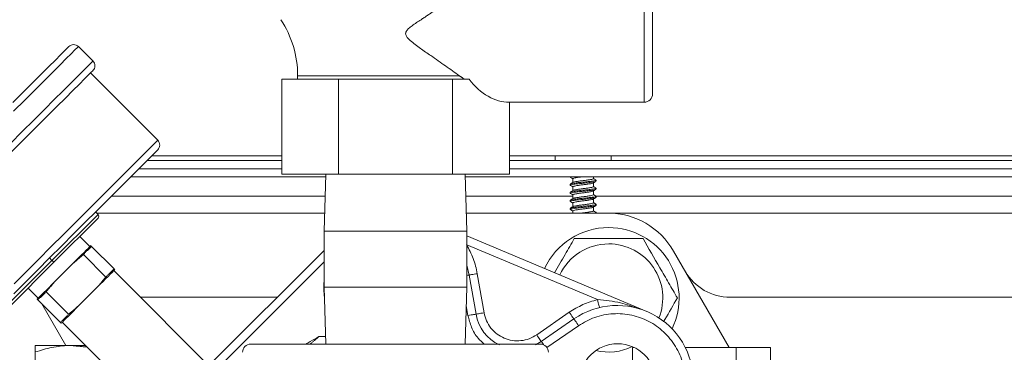
# Model space of a CAD drawing. Units: inches. Extents: x -5 to 216, y 102 to 237.
# Drawn here: x 197 to 205, y 130 to 133 of the extents above; entities that cross this region are included whole.
import ezdxf

# ---------------------------------------------------------------- set-up
doc = ezdxf.new("R2010")
doc.units = ezdxf.units.IN
doc.header["$MEASUREMENT"] = 0
doc.layers.get('0').update_dxf_attribs({"linetype": 'CONTINUOUS'})

# ---------------------------------------------------------------- blocks, each defined once
blk = doc.blocks.new('Mtherm II rt.')
at = {"color": 7, "linetype": 'Continuous', "lineweight": 15}
for p, q in [((-8.9866, 17.4153), (-8.9866, 18.2766)), ((-8.924, 18.2766), (-8.924, 17.4779)), ((-13.0464, 17.7195), (-13.1526, 17.8257)), ((-12.5684, 17.1352), (-13.0641, 17.631)), ((-11.6553, 16.8844), (-11.6553, 17.5855)), ((-11.2361, 17.5855), (-11.6553, 17.5855)), ((-11.5381, 17.6111), (-11.5381, 17.5855)), ((-10.3468, 17.6111), (-11.5381, 17.6111)), ((-11.2361, 16.8844), (-11.2361, 17.5855)), ((-10.3978, 17.5855), (-11.2361, 17.5855)), ((-10.3978, 16.8844), (-10.3978, 17.5855)), ((-10.2754, 17.5855), (-10.3978, 17.5855)), ((-9.9785, 17.4153), (-8.9866, 17.4153)), ((-9.9785, 16.8844), (-9.9785, 17.4153)), ((-12.6471, 16.9856), (-11.6553, 16.9856)), ((-12.6131, 17.0197), (-11.6553, 17.0197)), ((-9.9785, 17.0197), (1.8199, 17.0197)), ((-9.9785, 16.9856), (1.8199, 16.9856)), ((-9.6421, 17.0197), (-9.6421, 16.9856)), ((-9.2275, 16.9856), (-9.2275, 17.0197)), ((-12.7072, 16.9255), (-11.6553, 16.9255)), ((-12.7072, 16.9255), (-11.6553, 16.9255)), ((-9.9785, 16.9255), (1.8199, 16.9255)), ((-9.9785, 16.9255), (1.8199, 16.9255)), ((-12.7673, 16.8654), (-11.3303, 16.8654)), ((-11.2361, 16.8844), (-11.6553, 16.8844)), ((-11.3297, 16.8844), (-11.3428, 16.4653)), ((-10.3978, 16.8844), (-11.2361, 16.8844)), ((-9.9785, 16.8844), (-10.3978, 16.8844)), ((-10.2911, 16.4653), (-10.3042, 16.8844)), ((-10.3036, 16.8654), (1.8199, 16.8654)), ((-9.5294, 16.8654), (-9.5294, 16.8632)), ((-9.5099, 16.8519), (-9.5099, 16.8241)), ((-9.3597, 16.8527), (-9.3597, 16.8654)), ((-9.3401, 16.8335), (-9.3401, 16.8415)), ((-9.5294, 16.8118), (-9.5294, 16.8037)), ((-9.5099, 16.7925), (-9.5099, 16.7647)), ((-9.3597, 16.7933), (-9.3597, 16.8211)), ((-9.3597, 16.7339), (-9.3597, 16.7617)), ((-9.3401, 16.774), (-9.3401, 16.782)), ((-11.3347, 16.7242), (-12.9086, 16.7242)), ((-9.5099, 16.7242), (-10.2992, 16.7242)), ((-9.5294, 16.7523), (-9.5294, 16.7443)), ((-9.5294, 16.6929), (-9.5294, 16.6849)), ((-9.5099, 16.733), (-9.5099, 16.7053)), ((-9.3597, 16.6745), (-9.3597, 16.7022)), ((-4.5021, 16.7242), (-9.3414, 16.7242)), ((-9.3401, 16.7146), (-9.3401, 16.7226)), ((-9.5294, 16.6335), (-9.5294, 16.6255)), ((-9.5099, 16.6736), (-9.5099, 16.6458)), ((-9.5099, 16.6142), (-9.5099, 16.599)), ((-9.3597, 16.615), (-9.3597, 16.6428)), ((-9.3401, 16.6552), (-9.3401, 16.6632)), ((-13.3474, 16.2499), (-13.0082, 16.5892)), ((-13.0082, 16.5608), (-13.3332, 16.2358)), ((-13.0259, 16.6069), (-13.0082, 16.5892)), ((-13.018, 16.599), (-11.3386, 16.599)), ((-9.2545, 16.599), (-10.2953, 16.599)), ((-9.3401, 16.599), (-9.3401, 16.6038)), ((-9.2545, 16.599), (-4.6172, 16.599)), ((-11.3428, 16.4653), (-11.3428, 16.0516)), ((-10.8169, 16.4653), (-11.3428, 16.4653)), ((-10.2911, 16.4653), (-10.8169, 16.4653)), ((-10.2911, 16.0516), (-10.2911, 16.4653)), ((-13.0691, 16.3512), (-13.1434, 16.4256)), ((-10.2911, 16.4299), (-8.9667, 15.8738)), ((-13.0557, 16.3534), (-12.8898, 16.1876)), ((-11.3428, 16.3233), (-12.1919, 15.4741)), ((-9.3285, 15.9605), (-10.2911, 16.3647)), ((-8.3591, 15.6089), (-8.7688, 16.3186)), ((-13.6866, 15.9107), (-13.3474, 16.2499)), ((-13.3474, 16.2499), (-13.3651, 16.2676)), ((-12.95, 16.1274), (-13.1159, 16.2932)), ((-13.3332, 16.2358), (-13.6583, 15.9107)), ((-13.3263, 16.094), (-13.1914, 16.2288)), ((-12.0563, 15.3385), (-12.892, 16.1742)), ((-12.1494, 15.4316), (-11.3428, 16.2383)), ((-10.2737, 16.1418), (-10.2911, 16.2138)), ((-10.224, 15.8539), (-10.2737, 16.1418)), ((-10.2145, 16.152), (-10.1648, 15.8641)), ((-13.523, 16.046), (-13.4487, 15.9716)), ((-13.1492, 15.9169), (-13.0144, 16.0518)), ((-11.3428, 16.0516), (-11.3297, 15.6325)), ((-10.8169, 16.0516), (-11.3428, 16.0516)), ((-10.2911, 16.0516), (-10.8169, 16.0516)), ((-10.3042, 15.6325), (-10.2911, 16.0516)), ((-13.285, 15.7924), (-13.4508, 15.9582)), ((-13.3906, 16.0184), (-13.2248, 15.8526)), ((-11.719, 15.978), (-12.6959, 15.978)), ((-11.6866, 15.9794), (-11.719, 15.978)), ((-5.5193, 15.978), (-8.3524, 15.978)), ((-13.2445, 15.6225), (-13.4213, 15.9286)), ((-10.2954, 15.914), (-10.2833, 15.8437)), ((-9.7773, 15.7014), (-9.5369, 15.8675)), ((-9.5027, 15.818), (-9.7431, 15.6519)), ((-13.2716, 15.7946), (-12.4359, 14.9589)), ((-9.7016, 15.6076), (-9.4686, 15.7686)), ((-11.3811, 15.6879), (-11.3315, 15.6892)), ((-13.4711, 15.6225), (-13.2057, 15.6225)), ((-13.0995, 15.6225), (-13.2057, 15.6225)), ((-9.7431, 15.6519), (-9.7861, 15.627)), ((-9.0719, 15.6089), (-9.0719, 15.3571)), ((-9.0719, 15.6089), (-9.061, 15.6089)), ((-8.6829, 15.6089), (-8.3086, 15.6089)), ((-8.3086, 15.6089), (-8.3086, 15.3571)), ((-8.3086, 15.6089), (-8.0541, 15.6089)), ((-8.0541, 15.6089), (-8.0541, 15.3571)), ((-13.4711, 15.3594), (-13.4711, 15.5751))]:
    blk.add_line(p, q, dxfattribs=at)
at = {"color": 7, "linetype": 'Continuous', "lineweight": 15, "flags": 128}
for points in [[(-13.6352, 17.414), (-13.559, 17.4902), (-13.4889, 17.5603), (-13.4256, 17.6236), (-13.3699, 17.6793), (-13.3225, 17.7267), (-13.2838, 17.7654), (-13.2544, 17.7947), (-13.2347, 17.8145), (-13.2247, 17.8245), (-13.2235, 17.8257)], [(-13.1526, 17.8257), (-13.1529, 17.8254), (-13.1605, 17.8179), (-13.1779, 17.8004), (-13.2051, 17.7732), (-13.2418, 17.7366), (-13.2874, 17.6909), (-13.3416, 17.6368), (-13.4036, 17.5747), (-13.4729, 17.5055), (-13.5485, 17.4298), (-13.6297, 17.3486)], [(-13.9317, 16.8342), (-13.8376, 16.9283), (-13.7445, 17.0213), (-13.6536, 17.1123), (-13.5659, 17.2), (-13.4823, 17.2836), (-13.4037, 17.3622), (-13.3312, 17.4347), (-13.2654, 17.5004), (-13.2073, 17.5586), (-13.1573, 17.6086), (-13.1161, 17.6498), (-13.0841, 17.6818), (-13.0617, 17.7042), (-13.0492, 17.7167), (-13.0464, 17.7195)], [(-13.0464, 17.6487), (-13.0477, 17.6474), (-13.0576, 17.6375), (-13.0774, 17.6177), (-13.1068, 17.5883), (-13.1454, 17.5497), (-13.1928, 17.5022), (-13.2485, 17.4465), (-13.3118, 17.3833), (-13.382, 17.3131), (-13.4581, 17.237), (-13.5394, 17.1557), (-13.6249, 17.0702), (-13.7136, 16.9815), (-13.8044, 16.8907), (-13.8963, 16.7988)], [(-13.6269, 16.0766), (-13.5375, 16.1661), (-13.4464, 16.2572), (-13.3547, 16.3489), (-13.2635, 16.44), (-13.1741, 16.5295), (-13.0874, 16.6162), (-13.0045, 16.6991), (-12.9263, 16.7772), (-12.854, 16.8496), (-12.7883, 16.9153), (-12.73, 16.9736), (-12.6798, 17.0237), (-12.6384, 17.0651), (-12.6063, 17.0973), (-12.5838, 17.1198), (-12.5712, 17.1324), (-12.5684, 17.1352)], [(-12.5684, 17.0644), (-12.5734, 17.0594), (-12.5883, 17.0444), (-12.6131, 17.0197), (-12.6473, 16.9855), (-12.6905, 16.9423), (-12.7422, 16.8906), (-12.8017, 16.831), (-12.8683, 16.7644), (-12.9412, 16.6915), (-13.0194, 16.6133), (-13.102, 16.5308), (-13.1878, 16.4449), (-13.2759, 16.3569), (-13.3651, 16.2676), (-13.4543, 16.1784), (-13.5424, 16.0904), (-13.6282, 16.0045)], [(-9.5278, 16.8614), (-9.5179, 16.8555), (-9.5099, 16.8508)], [(-9.3611, 16.8202), (-9.3512, 16.8261), (-9.3413, 16.8319)], [(-9.3418, 16.8433), (-9.3518, 16.8492), (-9.3597, 16.8538)], [(-9.5081, 16.8252), (-9.5181, 16.8193), (-9.5281, 16.8134)], [(-9.528, 16.802), (-9.518, 16.7962), (-9.5099, 16.7914)], [(-9.5079, 16.7659), (-9.5179, 16.76), (-9.5279, 16.7541)], [(-9.3618, 16.7604), (-9.3519, 16.7663), (-9.3419, 16.7721)], [(-9.3416, 16.7838), (-9.3515, 16.7896), (-9.3597, 16.7944)], [(-9.528, 16.7426), (-9.5181, 16.7368), (-9.5099, 16.7319)], [(-9.5279, 16.6831), (-9.5179, 16.6772), (-9.5099, 16.6725)], [(-9.5078, 16.7065), (-9.5177, 16.7006), (-9.5277, 16.6948)], [(-9.3612, 16.7013), (-9.3513, 16.7072), (-9.3413, 16.713)], [(-9.3414, 16.7242), (-9.3513, 16.73), (-9.3597, 16.735)], [(-9.5281, 16.6238), (-9.5182, 16.618), (-9.5099, 16.6131)], [(-9.5079, 16.647), (-9.5178, 16.6412), (-9.5277, 16.6354)], [(-9.3617, 16.6416), (-9.3518, 16.6474), (-9.3419, 16.6533)], [(-9.3413, 16.6648), (-9.3513, 16.6706), (-9.3597, 16.6755)], [(-9.3414, 16.6054), (-9.3514, 16.6113), (-9.3597, 16.6161)], [(-13.1914, 16.2288), (-13.1694, 16.2509), (-13.1485, 16.2718), (-13.129, 16.2913), (-13.1112, 16.309), (-13.0954, 16.3249), (-13.0817, 16.3386), (-13.0702, 16.35), (-13.0613, 16.359)], [(-13.3474, 16.2499), (-13.3446, 16.2472), (-13.342, 16.2445), (-13.3395, 16.2421), (-13.3374, 16.2399), (-13.3356, 16.2382), (-13.3343, 16.2369), (-13.3335, 16.236), (-13.3332, 16.2358)], [(-12.8842, 16.182), (-12.8932, 16.173), (-12.9046, 16.1616), (-12.9183, 16.1478), (-12.9342, 16.132), (-12.952, 16.1142), (-12.9714, 16.0948), (-12.9923, 16.0739), (-13.0144, 16.0518)], [(-10.2737, 16.1418), (-10.2749, 16.1416), (-10.2782, 16.141), (-10.2837, 16.1401), (-10.2911, 16.1388), (-10.2911, 16.1388)], [(-10.2737, 16.1418), (-10.2726, 16.142), (-10.2692, 16.1426), (-10.2638, 16.1435), (-10.2564, 16.1448), (-10.2474, 16.1463), (-10.2372, 16.1481), (-10.2261, 16.15), (-10.2145, 16.152)], [(-13.4565, 15.9638), (-13.4475, 15.9728), (-13.4361, 15.9842), (-13.4224, 15.9979), (-13.4065, 16.0138), (-13.3887, 16.0316), (-13.3693, 16.051), (-13.3484, 16.0719), (-13.3263, 16.094)], [(-9.3285, 15.9605), (-9.3258, 15.9491), (-9.3232, 15.9382), (-9.3207, 15.9281), (-9.3186, 15.9192), (-9.3169, 15.9119), (-9.3156, 15.9065), (-9.3148, 15.9032), (-9.3145, 15.9021)], [(-13.2794, 15.7868), (-13.2704, 15.7957), (-13.259, 15.8072), (-13.2453, 15.8209), (-13.2294, 15.8367), (-13.2117, 15.8545), (-13.1922, 15.874), (-13.1713, 15.8949), (-13.1492, 15.9169)], [(-10.224, 15.8539), (-10.2252, 15.8537), (-10.2285, 15.8531), (-10.234, 15.8522), (-10.2414, 15.8509), (-10.2504, 15.8493), (-10.2606, 15.8476), (-10.2717, 15.8457), (-10.2833, 15.8437)], [(-10.224, 15.8539), (-10.2229, 15.8541), (-10.2195, 15.8547), (-10.2141, 15.8556), (-10.2067, 15.8569), (-10.1977, 15.8584), (-10.1875, 15.8602), (-10.1764, 15.8621), (-10.1648, 15.8641)], [(-9.5027, 15.818), (-9.5034, 15.819), (-9.5054, 15.8218), (-9.5085, 15.8264), (-9.5128, 15.8325), (-9.5179, 15.84), (-9.5238, 15.8486), (-9.5303, 15.8578), (-9.5369, 15.8675)], [(-9.5027, 15.818), (-9.5021, 15.8171), (-9.5001, 15.8143), (-9.497, 15.8097), (-9.4927, 15.8036), (-9.4876, 15.7961), (-9.4817, 15.7875), (-9.4752, 15.7783), (-9.4686, 15.7686)], [(-9.7431, 15.6519), (-9.7438, 15.6529), (-9.7457, 15.6557), (-9.7489, 15.6603), (-9.7531, 15.6664), (-9.7583, 15.6739), (-9.7642, 15.6824), (-9.7706, 15.6917), (-9.7773, 15.7014)], [(-9.7431, 15.6519), (-9.7424, 15.651), (-9.7405, 15.6482), (-9.7373, 15.6436), (-9.7331, 15.6375), (-9.7279, 15.63), (-9.7262, 15.6274)]]:
    blk.add_lwpolyline(points, dxfattribs=at)
at = {"color": 7, "linetype": 'Continuous', "lineweight": 15}
blk.add_circle((-9.181, 15.3555), 0.2804, dxfattribs=at)
for centre, radius, start, end in [((-12.2892, 17.6111), 0.7512, 0, 33.32892), ((-13.188, 17.7903), 0.0501, 45, 135), ((-13.0818, 17.6841), 0.0501, 315, 45), ((-8.9866, 17.4779), 0.0626, 270, 0), ((-12.6038, 17.0998), 0.0501, 315, 45), ((-13.0223, 16.575), 0.02, 315, 45), ((-9.2545, 16.0381), 0.5609, 30, 90), ((-9.247, 15.973), 0.5188, 90, 155.3416), ((-9.247, 15.973), 0.5188, 334.0798, 90), ((-9.247, 15.973), 0.3986, 90, 154.7744), ((-9.247, 15.973), 0.3986, 338.33189, 90), ((-8.3524, 16.3586), 0.3806, 210, 270), ((-10.8264, 16.0464), 0.5188, 174.38656, 187.84511), ((-9.1839, 15.3566), 0.5609, 0, 124.65001), ((-9.9191, 15.9065), 0.3095, 189.79359, 244.52465), ((-11.8836, 15.5724), 0.0601, 90, 180), ((-9.7503, 15.5724), 0.0601, 360, 90), ((-9.247, 15.973), 0.3986, 256.33917, 295.86504)]:
    blk.add_arc(centre, radius, start, end, dxfattribs=at)
blk.add_ellipse((-9.9785, 18.2766), major_axis=(0, 0.8613), ratio=0.57735, start_param=2.501978, end_param=3.141593, dxfattribs=at)
for points in [[(-10.5363, 18.0862), (-10.6286, 18.0238)], [(-10.3468, 17.6111), (-10.3113, 17.5855)], [(-13.0557, 16.3534), (-13.1158, 16.2932)], [(-13.0613, 16.359), (-13.0557, 16.3534)], [(-13.1158, 16.2932), (-13.1914, 16.2288)], [(-12.95, 16.1274), (-12.8898, 16.1876)], [(-12.8898, 16.1876), (-12.8842, 16.182)], [(-13.0144, 16.0518), (-12.95, 16.1274)], [(-13.3263, 16.094), (-13.3906, 16.0184)], [(-13.4508, 15.9582), (-13.4565, 15.9638)], [(-13.3906, 16.0184), (-13.4508, 15.9582)], [(-13.2248, 15.8526), (-13.1492, 15.9169)], [(-13.285, 15.7924), (-13.2248, 15.8526)], [(-13.2794, 15.7868), (-13.285, 15.7924)], [(-11.4468, 15.6325), (-11.3811, 15.6879)], [(-13.0882, 15.6112), (-13.2057, 15.6225)]]:
    blk.add_open_spline(points, degree=1, dxfattribs=at)
for points, knots in [([(-10.6286, 18.0238), (-10.6512, 18.0094), (-10.6833, 17.9891), (-10.7193, 17.9601), (-10.7357, 17.9424), (-10.7426, 17.9269), (-10.7426, 17.9136), (-10.733, 17.8931), (-10.6956, 17.8582), (-10.6344, 17.8118), (-10.5449, 17.7509), (-10.4477, 17.682), (-10.3804, 17.6347), (-10.3468, 17.6111)], [0, 0, 0, 0, 0.112386, 0.159441, 0.196843, 0.215272, 0.233864, 0.255382, 0.315734, 0.454857, 0.594139, 0.797137, 1, 1, 1, 1]), ([(-9.3431, 16.8319), (-9.3441, 16.8311), (-9.3467, 16.8291), (-9.3666, 16.8262), (-9.3974, 16.8222), (-9.4348, 16.8186), (-9.472, 16.815), (-9.5035, 16.811), (-9.524, 16.8076), (-9.532, 16.8044), (-9.5275, 16.8026), (-9.5261, 16.802)], [0, 0, 0, 0, 0.074622, 0.196266, 0.322997, 0.446435, 0.569874, 0.696604, 0.818248, 0.94386, 1, 1, 1, 1]), ([(-9.5251, 16.8654), (-9.5273, 16.8647), (-9.5314, 16.8633), (-9.5276, 16.862), (-9.526, 16.8614)], [0, 0, 0, 0, 0.555402, 1, 1, 1, 1]), ([(-9.3416, 16.8422), (-9.341, 16.842), (-9.3377, 16.8405), (-9.3458, 16.8376), (-9.3659, 16.8342), (-9.3976, 16.8302), (-9.4347, 16.8266), (-9.472, 16.823), (-9.5032, 16.819), (-9.5251, 16.8156), (-9.528, 16.8131), (-9.5294, 16.8118)], [0, 0, 0, 0, 0.02499, 0.148096, 0.267314, 0.391518, 0.512495, 0.633472, 0.757675, 0.876894, 1, 1, 1, 1]), ([(-9.4453, 16.8654), (-9.4514, 16.8647), (-9.4675, 16.8627), (-9.489, 16.8591), (-9.5065, 16.8558), (-9.5087, 16.8532), (-9.5099, 16.8519)], [0, 0, 0, 0, 0.172633, 0.453047, 0.722081, 1, 1, 1, 1]), ([(-9.5068, 16.825), (-9.5062, 16.8257), (-9.5041, 16.8275), (-9.4888, 16.8303), (-9.4644, 16.8343), (-9.4348, 16.8379), (-9.4052, 16.8415), (-9.3805, 16.8455), (-9.3631, 16.8489), (-9.3608, 16.8514), (-9.3597, 16.8527)], [0, 0, 0, 0, 0.064202, 0.195128, 0.331593, 0.464476, 0.597359, 0.733823, 0.864749, 1, 1, 1, 1]), ([(-9.3438, 16.7721), (-9.3447, 16.7715), (-9.3473, 16.7696), (-9.3666, 16.7668), (-9.3974, 16.7628), (-9.4348, 16.7592), (-9.472, 16.7556), (-9.5035, 16.7515), (-9.524, 16.7482), (-9.532, 16.745), (-9.5275, 16.7432), (-9.5262, 16.7426)], [0, 0, 0, 0, 0.063919, 0.187, 0.315228, 0.440125, 0.565022, 0.693249, 0.81633, 0.943425, 1, 1, 1, 1]), ([(-9.3434, 16.7838), (-9.342, 16.7832), (-9.3375, 16.7813), (-9.3456, 16.7782), (-9.366, 16.7748), (-9.3976, 16.7708), (-9.4348, 16.7672), (-9.472, 16.7636), (-9.5032, 16.7596), (-9.5251, 16.7562), (-9.528, 16.7536), (-9.5294, 16.7523)], [0, 0, 0, 0, 0.053693, 0.173175, 0.288884, 0.409431, 0.526846, 0.644262, 0.764809, 0.880518, 1, 1, 1, 1]), ([(-9.3625, 16.8203), (-9.3632, 16.8197), (-9.3652, 16.8177), (-9.3807, 16.815), (-9.4051, 16.8109), (-9.4348, 16.8073), (-9.4644, 16.8037), (-9.4891, 16.7997), (-9.5065, 16.7963), (-9.5087, 16.7938), (-9.5099, 16.7925)], [0, 0, 0, 0, 0.069807, 0.199949, 0.335596, 0.467683, 0.59977, 0.735418, 0.865559, 1, 1, 1, 1]), ([(-9.3631, 16.7605), (-9.3637, 16.76), (-9.3657, 16.7582), (-9.3808, 16.7555), (-9.4051, 16.7515), (-9.4348, 16.7479), (-9.4644, 16.7443), (-9.4891, 16.7403), (-9.5065, 16.7369), (-9.5087, 16.7343), (-9.5099, 16.733)], [0, 0, 0, 0, 0.056867, 0.188819, 0.326354, 0.460278, 0.594203, 0.731737, 0.863689, 1, 1, 1, 1]), ([(-9.5066, 16.7657), (-9.506, 16.7663), (-9.504, 16.7681), (-9.4888, 16.7708), (-9.4644, 16.7749), (-9.4348, 16.7785), (-9.4052, 16.782), (-9.3805, 16.7861), (-9.3631, 16.7894), (-9.3608, 16.792), (-9.3597, 16.7933)], [0, 0, 0, 0, 0.059629, 0.191195, 0.328326, 0.461859, 0.595391, 0.732522, 0.864088, 1, 1, 1, 1]), ([(-9.3431, 16.713), (-9.3441, 16.7123), (-9.3468, 16.7102), (-9.3666, 16.7074), (-9.3974, 16.7033), (-9.4348, 16.6997), (-9.472, 16.6962), (-9.5035, 16.6921), (-9.524, 16.6888), (-9.532, 16.6856), (-9.5275, 16.6837), (-9.526, 16.6831)], [0, 0, 0, 0, 0.074274, 0.195666, 0.322134, 0.445317, 0.5685, 0.694968, 0.816361, 0.941712, 1, 1, 1, 1]), ([(-9.3432, 16.7242), (-9.3419, 16.7237), (-9.3375, 16.7219), (-9.3456, 16.7187), (-9.366, 16.7154), (-9.3976, 16.7113), (-9.4348, 16.7078), (-9.472, 16.7042), (-9.5032, 16.7001), (-9.5251, 16.6968), (-9.528, 16.6942), (-9.5294, 16.6929)], [0, 0, 0, 0, 0.049994, 0.169943, 0.286104, 0.407122, 0.524997, 0.642871, 0.76389, 0.880051, 1, 1, 1, 1]), ([(-9.3625, 16.7015), (-9.3632, 16.7008), (-9.3653, 16.6989), (-9.3807, 16.6961), (-9.4051, 16.6921), (-9.4348, 16.6885), (-9.4644, 16.6849), (-9.4891, 16.6808), (-9.5065, 16.6775), (-9.5087, 16.6749), (-9.5099, 16.6736)], [0, 0, 0, 0, 0.068985, 0.199242, 0.33501, 0.467213, 0.599417, 0.735184, 0.865441, 1, 1, 1, 1]), ([(-9.5065, 16.7064), (-9.5059, 16.7069), (-9.5039, 16.7087), (-9.4888, 16.7114), (-9.4644, 16.7154), (-9.4348, 16.719), (-9.4052, 16.7226), (-9.3805, 16.7267), (-9.3631, 16.73), (-9.3608, 16.7326), (-9.3597, 16.7339)], [0, 0, 0, 0, 0.057346, 0.189232, 0.326696, 0.460552, 0.594409, 0.731873, 0.863758, 1, 1, 1, 1]), ([(-9.3438, 16.6533), (-9.3447, 16.6526), (-9.3472, 16.6507), (-9.3666, 16.648), (-9.3974, 16.6439), (-9.4348, 16.6403), (-9.472, 16.6367), (-9.5035, 16.6327), (-9.524, 16.6293), (-9.532, 16.6262), (-9.5276, 16.6244), (-9.5263, 16.6238)], [0, 0, 0, 0, 0.064269, 0.187662, 0.316214, 0.441427, 0.56664, 0.695192, 0.818584, 0.946001, 1, 1, 1, 1]), ([(-9.3431, 16.6648), (-9.3419, 16.6642), (-9.3375, 16.6624), (-9.3456, 16.6593), (-9.366, 16.656), (-9.3976, 16.6519), (-9.4348, 16.6483), (-9.472, 16.6447), (-9.5032, 16.6407), (-9.5251, 16.6373), (-9.528, 16.6348), (-9.5294, 16.6335)], [0, 0, 0, 0, 0.049341, 0.169373, 0.285614, 0.406715, 0.524671, 0.642626, 0.763727, 0.879968, 1, 1, 1, 1]), ([(-9.363, 16.6417), (-9.3636, 16.6411), (-9.3657, 16.6393), (-9.3808, 16.6367), (-9.4051, 16.6326), (-9.4348, 16.629), (-9.4644, 16.6255), (-9.4891, 16.6214), (-9.5065, 16.6181), (-9.5087, 16.6155), (-9.5099, 16.6142)], [0, 0, 0, 0, 0.057699, 0.189535, 0.326948, 0.460754, 0.59456, 0.731973, 0.86381, 1, 1, 1, 1]), ([(-9.5066, 16.6469), (-9.506, 16.6475), (-9.5039, 16.6493), (-9.4888, 16.652), (-9.4644, 16.656), (-9.4348, 16.6596), (-9.4052, 16.6632), (-9.3805, 16.6672), (-9.3631, 16.6706), (-9.3608, 16.6732), (-9.3597, 16.6745)], [0, 0, 0, 0, 0.058737, 0.190428, 0.327689, 0.461348, 0.595007, 0.732269, 0.86396, 1, 1, 1, 1]), ([(-9.4441, 16.599), (-9.441, 16.5994), (-9.4284, 16.601), (-9.4051, 16.6038), (-9.3805, 16.6078), (-9.3631, 16.6112), (-9.3608, 16.6137), (-9.3597, 16.615)], [0, 0, 0, 0, 0.07492, 0.304466, 0.540198, 0.766364, 1, 1, 1, 1]), ([(-9.3417, 16.6046), (-9.3411, 16.6043), (-9.3377, 16.6028), (-9.3419, 16.6008), (-9.351, 16.5993), (-9.3529, 16.599)], [0, 0, 0, 0, 0.14138, 0.821686, 1, 1, 1, 1]), ([(-9.6456, 16.1589), (-9.6195, 16.2039), (-9.5706, 16.2886), (-9.5224, 16.3721), (-9.4999, 16.4112)], [0, 0, 0, 0, 0.532112, 1, 1, 1, 1]), ([(-9.4999, 16.4112), (-9.4172, 16.4112), (-9.2918, 16.4112), (-9.1219, 16.4112), (-9.0367, 16.4112), (-8.9941, 16.4112)], [0, 0, 0, 0, 0.490955, 0.745392, 1, 1, 1, 1]), ([(-8.9941, 16.4112), (-8.9528, 16.3396), (-8.89, 16.2309), (-8.805, 16.0838), (-8.7624, 16.0099), (-8.7411, 15.973)], [0, 0, 0, 0, 0.490948, 0.745387, 1, 1, 1, 1]), ([(-10.294, 16.366), (-10.2758, 16.3321), (-10.2394, 16.2645), (-10.2228, 16.1895), (-10.2145, 16.152)], [0, 0, 0, 0, 0.500002, 1, 1, 1, 1]), ([(-9.5369, 15.8675), (-9.5043, 15.8878), (-9.4392, 15.9285), (-9.3654, 15.9499), (-9.3285, 15.9605)], [0, 0, 0, 0, 0.500001, 1, 1, 1, 1]), ([(-9.3285, 15.9605), (-9.2715, 15.955), (-9.1654, 15.9448), (-9.0678, 15.9086), (-9.0227, 15.892)], [0, 0, 0, 0, 0.538142, 1, 1, 1, 1]), ([(-8.7411, 15.973), (-8.7715, 15.9204), (-8.805, 15.8624), (-8.8388, 15.8037), (-8.842, 15.7983)], [0, 0, 0, 0, 0.906408, 1, 1, 1, 1]), ([(-10.2833, 15.8437), (-10.2758, 15.8142), (-10.2607, 15.7544), (-10.2179, 15.6815), (-10.1788, 15.6465), (-10.1631, 15.6325)], [0, 0, 0, 0, 0.366894, 0.745614, 1, 1, 1, 1]), ([(-10.1648, 15.8641), (-10.1599, 15.8442), (-10.1499, 15.8036), (-10.1161, 15.7496), (-10.071, 15.7054), (-10.0166, 15.6743), (-9.9563, 15.6572), (-9.8931, 15.6559), (-9.8309, 15.6697), (-9.795, 15.6909), (-9.7773, 15.7014)], [0, 0, 0, 0, 0.123018, 0.25, 0.376984, 0.5, 0.623017, 0.75, 0.876982, 1, 1, 1, 1]), ([(-9.4686, 15.7686), (-9.43, 15.7911), (-9.3513, 15.8369), (-9.2145, 15.8626), (-9.0768, 15.8523), (-8.9485, 15.8054), (-8.837, 15.7265), (-8.7503, 15.6191), (-8.6936, 15.492), (-8.6865, 15.4012), (-8.6831, 15.3566)], [0, 0, 0, 0, 0.12266, 0.25, 0.37734, 0.5, 0.622661, 0.75, 0.87734, 1, 1, 1, 1]), ([(-11.3811, 15.6879), (-11.4023, 15.6761), (-11.4349, 15.6581), (-11.4669, 15.6391), (-11.4781, 15.6325)], [0, 0, 0, 0, 0.651694, 1, 1, 1, 1]), ([(-13.2057, 15.6225), (-13.212, 15.6224), (-13.2596, 15.622), (-13.3494, 15.6116), (-13.4303, 15.5873), (-13.4711, 15.5751)], [0, 0, 0, 0, 0.0701, 0.530791, 1, 1, 1, 1]), ([(-13.4711, 15.5751), (-13.4711, 15.585), (-13.4711, 15.6049), (-13.4711, 15.6201), (-13.4711, 15.6218), (-13.4711, 15.6225)], [0, 0, 0, 0, 0.372667, 0.74868, 1, 1, 1, 1]), ([(-9.7503, 15.6325), (-9.7518, 15.6325), (-9.7549, 15.6325), (-9.7805, 15.6325), (-9.8193, 15.6325), (-9.8682, 15.6325), (-9.9414, 15.6325), (-10.0342, 15.6325), (-10.1432, 15.6325), (-10.2316, 15.6325), (-10.3254, 15.6325), (-10.4536, 15.6325), (-10.6179, 15.6325), (-10.7953, 15.6325), (-10.9484, 15.6325), (-11.0804, 15.6325), (-11.2011, 15.6325), (-11.3085, 15.6325), (-11.4339, 15.6325), (-11.548, 15.6325), (-11.6464, 15.6325), (-11.7108, 15.6325), (-11.7657, 15.6325), (-11.8238, 15.6325), (-11.8731, 15.6325), (-11.8802, 15.6325), (-11.8836, 15.6325)], [0, 0, 0, 0, 0.038829, 0.078859, 0.120021, 0.152193, 0.184373, 0.250005, 0.282863, 0.315727, 0.3479, 0.380079, 0.441783, 0.5, 0.538827, 0.57886, 0.620021, 0.652194, 0.684373, 0.750006, 0.782864, 0.815727, 0.8479, 0.880079, 0.941783, 1, 1, 1, 1])]:
    blk.add_open_spline(points, degree=3, knots=knots, dxfattribs=at)

msp = doc.modelspace()

# ---------------------------------------------------------------- block references
msp.add_blockref('Mtherm II rt.', (210.8534, 114.6294))

doc.saveas('drawing.dxf')
